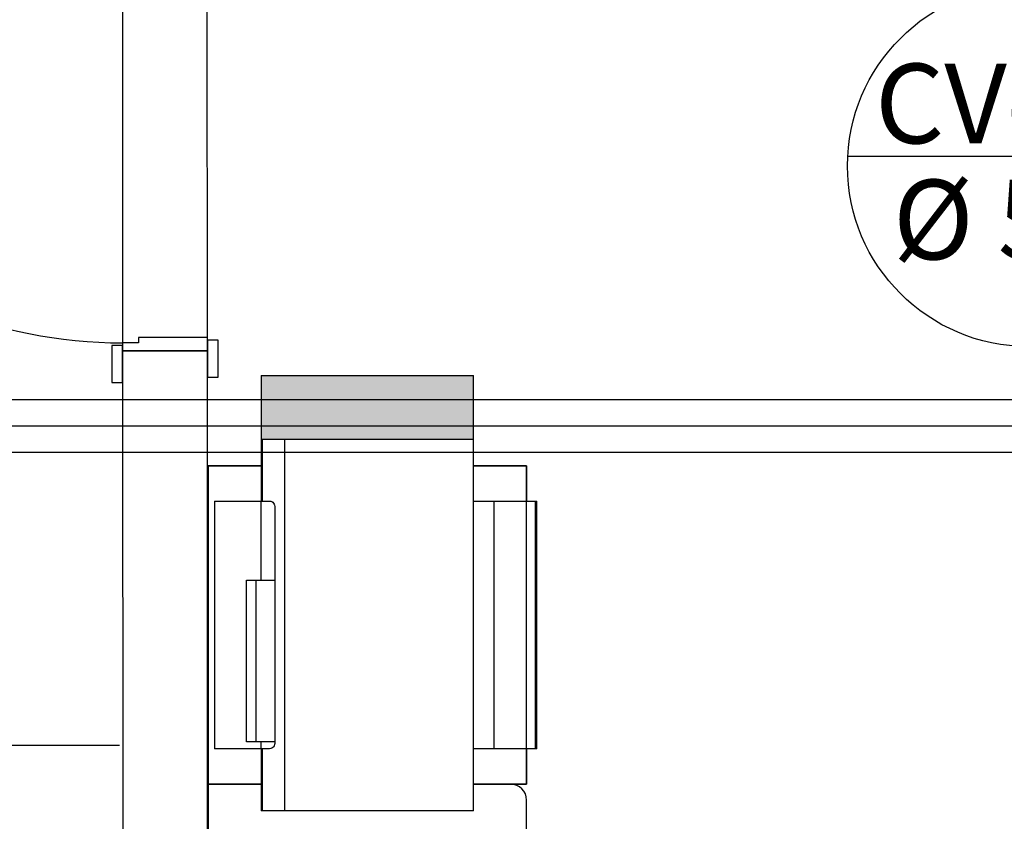
# Model space of a CAD drawing. Extents: x 124 to 265, y -167 to 46.
# Drawn here: x 228 to 229, y -120 to -118 of the extents above; entities that cross this region are included whole.
import ezdxf

# ---------------------------------------------------------------- set-up
doc = ezdxf.new("R2010")
doc.units = 0
doc.linetypes.add('CONTINUO', pattern=[0])
doc.layers.add('BASE', color=8, linetype='Continuous')
doc.layers.add('ESGOTO SANITÁRIO', color=3, linetype='Continuous')
doc.styles.add('Arial_2', font='arial.ttf', dxfattribs={"height": 0.098353})

msp = doc.modelspace()

# ---------------------------------------------------------------- hatches: boundary and pattern name
at = {"layer": 'BASE'}
for points in [[(228.0505, -119.0406), (228.0455, -119.0406), (228.0462, -119.1606), (228.0505, -119.1606), (228.0505, -119.1164)], [(228.3312, -119.0406), (228.0505, -119.0406), (228.0505, -119.1606), (228.4405, -119.1606), (228.4405, -119.0406)], [(228.4442, -119.0406), (228.4405, -119.0406), (228.4405, -119.1606), (228.4455, -119.1606), (228.4448, -119.0406)]]:
    msp.add_hatch(color=8, dxfattribs=at).paths.add_polyline_path(points)

# ---------------------------------------------------------------- linework, layer by layer
at = {"color": 7}
msp.add_line((229.8298, -118.6279), (229.1505, -118.6279), dxfattribs=at)
msp.add_circle((229.4901, -118.6458), 0.3401, dxfattribs=at)
at = {"layer": 'BASE', "color": 8}
for p, q in [((227.944, -118.969), (227.9437, -118.089)), ((227.7837, -118.1091), (227.784, -118.9791)), ((227.944, -118.969), (227.814, -118.9691)), ((227.814, -118.9691), (227.814, -118.9791)), ((227.9441, -118.994), (227.944, -118.969)), ((227.764, -118.9841), (227.7641, -119.0541)), ((227.784, -118.9841), (227.764, -118.9841)), ((227.784, -118.9791), (227.7841, -118.9941)), ((227.814, -118.9791), (227.784, -118.9791)), ((227.7841, -119.0541), (227.784, -118.9841)), ((227.944, -118.974), (227.9441, -119.044)), ((227.964, -118.974), (227.944, -118.974)), ((227.9641, -119.044), (227.964, -118.974)), ((227.9441, -118.994), (227.7841, -118.9941)), ((227.7841, -118.9941), (227.9441, -118.994)), ((227.7841, -118.9941), (227.786, -123.7591)), ((227.946, -123.6155), (227.9441, -118.994)), ((227.9441, -119.044), (227.9641, -119.044)), ((228.0455, -119.0406), (228.0455, -119.1606)), ((228.0455, -119.0406), (228.0505, -119.0406)), ((228.0505, -119.0406), (228.4405, -119.0406)), ((228.4405, -119.0406), (228.4455, -119.0406)), ((228.4455, -119.1606), (228.4455, -119.0406)), ((227.7641, -119.0541), (227.7841, -119.0541)), ((228.0455, -119.1606), (228.0455, -119.2773)), ((228.0455, -119.1606), (228.047, -119.1606)), ((228.047, -119.1606), (228.089, -119.1606)), ((228.047, -119.1606), (228.047, -119.2773)), ((228.089, -119.1606), (228.0926, -119.1606)), ((228.089, -119.1606), (228.089, -119.8606)), ((228.0926, -119.1606), (228.4405, -119.1606)), ((228.4405, -119.1606), (228.4455, -119.1606)), ((228.4455, -119.8606), (228.4455, -119.1606)), ((228.0457, -119.2106), (227.9455, -119.2106)), ((227.9455, -119.2106), (227.9455, -119.8106)), ((227.9455, -119.8106), (227.9455, -119.2106)), ((227.9455, -119.2106), (228.0457, -119.2106)), ((228.5455, -119.2106), (228.4453, -119.2106)), ((228.4453, -119.2106), (228.5455, -119.2106)), ((228.5455, -119.2773), (228.5455, -119.2106)), ((228.5455, -119.2106), (228.5455, -119.2773)), ((227.9573, -119.2773), (227.9573, -119.744)), ((227.9573, -119.2773), (227.9573, -119.2773)), ((227.9573, -119.2773), (227.9574, -119.2773)), ((227.9574, -119.2773), (227.9595, -119.2773)), ((227.9595, -119.2773), (228.0455, -119.2773)), ((228.0455, -119.2773), (228.047, -119.2773)), ((228.0455, -119.4261), (228.0455, -119.2773)), ((228.047, -119.2773), (228.0611, -119.2773)), ((228.4455, -119.2773), (228.4842, -119.2773)), ((228.4842, -119.2773), (228.5454, -119.2773)), ((228.4842, -119.744), (228.4842, -119.2773)), ((228.5454, -119.2773), (228.562, -119.2773)), ((228.5454, -119.744), (228.5454, -119.2773)), ((228.562, -119.2773), (228.565, -119.2773)), ((228.562, -119.744), (228.562, -119.2773)), ((228.565, -119.744), (228.565, -119.2773)), ((228.0709, -119.2873), (228.0709, -119.734)), ((228.0175, -119.4261), (228.035, -119.4261)), ((228.0175, -119.7306), (228.0175, -119.4261)), ((228.035, -119.4261), (228.0709, -119.4261)), ((228.035, -119.4261), (228.035, -119.7306)), ((227.7784, -119.7377), (226.1884, -119.7377)), ((227.9574, -119.744), (227.9573, -119.744)), ((227.9573, -119.744), (227.9573, -119.744)), ((227.9595, -119.744), (227.9574, -119.744)), ((228.0455, -119.744), (227.9595, -119.744)), ((228.035, -119.7306), (228.0175, -119.7306)), ((228.0709, -119.7306), (228.035, -119.7306)), ((228.0455, -119.744), (228.0455, -119.7306)), ((228.0455, -119.744), (228.0455, -119.8606)), ((228.047, -119.744), (228.0455, -119.744)), ((228.0611, -119.744), (228.047, -119.744)), ((228.047, -119.744), (228.047, -119.8606)), ((228.4842, -119.744), (228.4455, -119.744)), ((228.5454, -119.744), (228.4842, -119.744)), ((228.562, -119.744), (228.5454, -119.744)), ((228.5455, -119.8106), (228.5455, -119.744)), ((228.5455, -119.744), (228.5455, -119.8106)), ((228.565, -119.744), (228.562, -119.744)), ((228.0457, -119.8106), (227.9455, -119.8106)), ((227.9455, -119.8106), (227.9455, -121.3106)), ((228.0457, -119.8106), (227.9455, -119.8106)), ((227.9455, -119.8106), (227.9455, -121.3106)), ((227.9455, -119.8106), (228.0457, -119.8106)), ((228.0457, -119.8106), (227.9455, -119.8106)), ((228.5155, -119.8106), (228.4453, -119.8106)), ((228.5155, -119.8106), (228.4453, -119.8106)), ((228.4453, -119.8106), (228.5455, -119.8106)), ((228.5455, -119.8106), (228.4453, -119.8106)), ((228.5455, -120.4106), (228.5455, -119.8406)), ((228.5455, -120.4106), (228.5455, -119.8406)), ((228.047, -119.8606), (228.0455, -119.8606)), ((228.089, -119.8606), (228.047, -119.8606)), ((228.0926, -119.8606), (228.089, -119.8606)), ((228.4405, -119.8606), (228.0926, -119.8606)), ((228.4455, -119.8606), (228.4405, -119.8606))]:
    msp.add_line(p, q, dxfattribs=at)
at = {"layer": 'BASE', "color": 8, "flags": 128}
for points in [[(228.0611, -119.2773), (228.0633, -119.2776), (228.0654, -119.2783), (228.0672, -119.2795), (228.0688, -119.2811), (228.0699, -119.283), (228.0706, -119.2851), (228.0709, -119.2873)], [(228.0709, -119.734), (228.0706, -119.7362), (228.0699, -119.7383), (228.0688, -119.7402), (228.0672, -119.7418), (228.0654, -119.743), (228.0633, -119.7437), (228.0611, -119.744)]]:
    msp.add_lwpolyline(points, dxfattribs=at)
at = {"layer": 'BASE', "color": 8}
for centre, radius, start, end in [((227.7837, -118.0791), 0.9, 180.0239, 270.0239), ((228.5155, -119.8406), 0.03, 0, 90), ((228.5155, -119.8406), 0.03, 0, 90)]:
    msp.add_arc(centre, radius, start, end, dxfattribs=at)
at = {"layer": 'ESGOTO SANITÁRIO', "color": 2, "linetype": 'CONTINUO', "ltscale": 0.25}
for p, q in [((221.7929, -119.0859), (231.6875, -119.0859)), ((221.7929, -119.1849), (231.6875, -119.1849))]:
    msp.add_line(p, q, dxfattribs=at)
at = {"layer": 'ESGOTO SANITÁRIO', "color": 9, "linetype": 'CONTINUO', "ltscale": 0.25}
msp.add_line((221.7929, -119.1354), (231.6875, -119.1354), dxfattribs=at)

# ---------------------------------------------------------------- texts
at = {"color": 7, "style": 'Arial_2'}
for s, p in [('CV-12', (229.2019, -118.6031, -16.3727)), ('%%C 50', (229.2355, -118.8218))]:
    msp.add_text(s, height=0.15, rotation=0, dxfattribs=at).set_placement(p)

doc.saveas('drawing.dxf')
